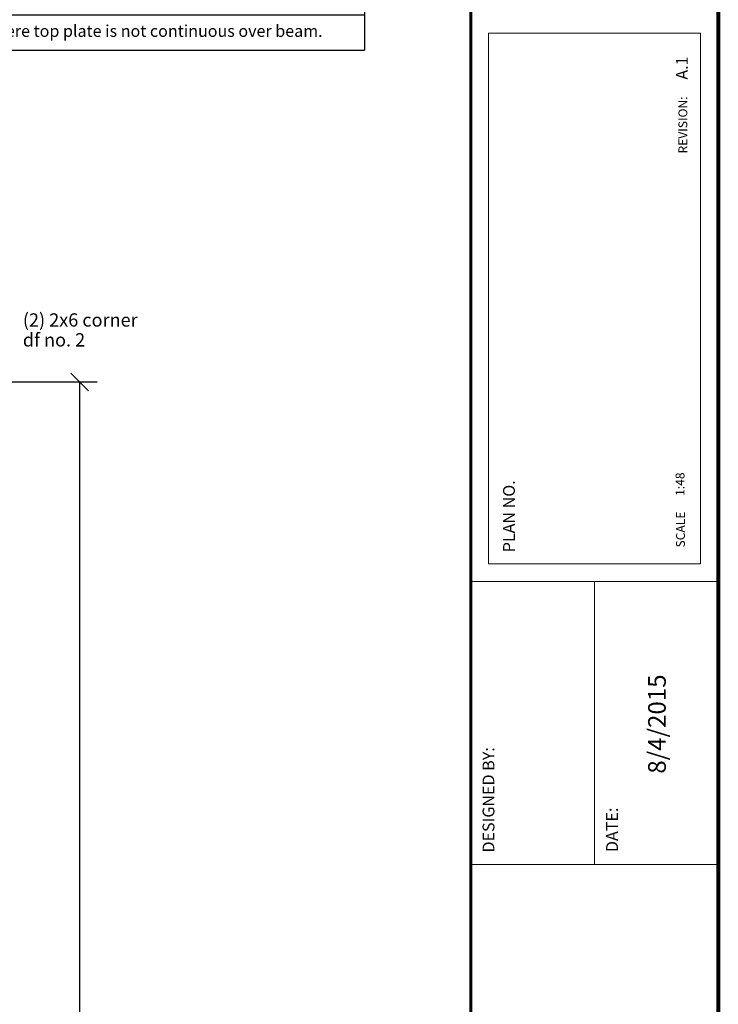
# Model space of a CAD drawing. Units: inches. Extents: x 12 to 1721, y 12 to 1140.
# Drawn here: x 1479 to 1716, y 601 to 935 of the extents above; entities that cross this region are included whole.
import ezdxf

# ---------------------------------------------------------------- set-up
doc = ezdxf.new("R2010")
doc.units = ezdxf.units.IN
doc.header["$LTSCALE"] = 48
doc.header["$MEASUREMENT"] = 0
doc.layers.add('BORDER', color=7, linetype='Continuous', lineweight=20)
doc.layers.add('DIM', color=7, linetype='Continuous', true_color=0x003c00)
doc.layers.add('TABLE1', color=158, linetype='Continuous')
doc.styles.add('ARCHITECT', font='Flux Architect Regular.ttf', dxfattribs={"height": 5})
doc.styles.add('ARCHITECT4.5', font='Flux Architect Regular.ttf', dxfattribs={"height": 4.5})
doc.styles.add('SLDTEXTSTYLE0', font='GOTHIC.TTF', dxfattribs={"width": 0.913})
doc.styles.add('SLDTEXTSTYLE3', font='cour.ttf')
doc.styles.add('TABLES', font='ARIAL.TTF', dxfattribs={"height": 7})
doc.dimstyles.new('ARCHITECT4.5', dxfattribs={"dimtxt": 4.5, "dimasz": 6, "dimexe": 6, "dimexo": 6, "dimgap": 2.5, "dimtad": 0, "dimtih": 1, "dimtoh": 1, "dimdec": 4, "dimrnd": 1e-09, "dimzin": 3, "dimdsep": 46, "dimlunit": 4, "dimtxsty": 'ARCHITECT4.5', "dimblk1": 'OBLIQUE', "dimblk2": 'OBLIQUE', "dimsah": 1, "dimcen": 3, "dimclrd": 256, "dimclre": 256, "dimclrt": 256, "dimadec": 1, "dimazin": 1, "dimtfac": 1, "dimtdec": 4, "dimtofl": 0, "dimtmove": 0, "dimatfit": 3, "dimfxl": 0, "dimfrac": 2, "dimtolj": 1, "dimtzin": 12, "dimlwd": -1, "dimlwe": -1, "dimarcsym": 0})

# ---------------------------------------------------------------- blocks, each defined once
blk = doc.blocks.new('*T61')
at = {"layer": 'TABLE1', "linetype": 'ByBlock', "transparency": 16777216}
for p, q in [((0, 0), (315.5944877873151, 0)), ((0, 0), (0, -79.71428571119986)), ((315.5944877873151, 0), (315.5944877873151, -79.71428571119986)), ((0, -12.57142857079998), (315.5944877873151, -12.57142857079998)), ((83.57602340217613, -12.57142857079998), (83.57602340217613, -79.71428571119986)), ((127.1816176814207, -12.57142857079998), (127.1816176814207, -79.71428571119986)), ((0, -25.71428571299998), (315.5944877873151, -25.71428571299998)), ((0, -37.71428571239994), (315.5944877873151, -37.71428571239994)), ((0, -55.71428571239994), (315.5944877873151, -55.71428571239994)), ((0, -67.7142857117999), (315.5944877873151, -67.7142857117999)), ((0, -79.71428571119986), (315.5944877873151, -79.71428571119986))]:
    blk.add_line(p, q, dxfattribs=at)
at = {"layer": 'TABLE1', "linetype": 'Continuous', "transparency": 16777216, "style": 'TABLES'}
for s, insert, char_height, width, attachment_point in [('TIES, STRAPS & HANGERS', (157.7972438936577, -6.285714285399877), 4.571428571200001, 315.5327735016039, 5), ('Location', (41.78801170108818, -19.14285714189998), 3.9999999998, 83.51430911646504, 5), ('Part No.', (105.3788205417984, -19.14285714189998), 3.9999999998, 43.54387999353334, 5), ('Instructions', (221.3880527343679, -19.14285714189998), 4.62857142834, 188.3511558201832, 5), ('TRUSS/TOP PLATE', (41.78801170108818, -31.71428571269996), 3.9999999998, 83.51430911646504, 5), ('H1', (105.3788205417984, -31.71428571269996), 3.9999999998, 43.54387999353334, 5), ('Tie ends of rafters and trusses to ext. wall top plate.', (130.6101891098206, -31.71428571269996), 3.9999999998, 181.5557272490943, 4), ('Tie ends of rafters and trusses to ext. wall top plate for all truss bearing points with uplift greater than 600 lbs.  See truss shop drawings.', (130.6101891098206, -46.71428571239994), 3.999999999799996, 181.5557272490944, 4), ('TRUSS/TOP PLATE', (41.78801170108818, -46.71428571239994), 3.999999999799996, 83.51430911646504, 5), ('H8 or H10A', (105.3788205417984, -46.71428571239994), 3.999999999799996, 43.54387999353334, 5), ('LOOKOUT/TRUSS', (41.78801170108818, -61.71428571209992), 3.9999999998, 83.51430911646504, 5), ('H4', (105.3788205417984, -61.71428571209992), 3.9999999998, 43.54387999353334, 5), ('Tie all lookouts to top chord of gable end trusses or rafters.', (130.6101891098206, -61.71428571209992), 3.9999999998, 181.5557272490943, 4), ('WALL TOP PLATE', (41.78801170108818, -73.71428571149988), 3.9999999998, 83.51430911646504, 5), ('MSTC40', (105.3788205417984, -73.71428571149988), 3.9999999998, 43.54387999353334, 5), ('Tie top plate to beam where top plate is not continuous over beam.', (130.6101891098206, -73.71428571149988), 3.9999999998, 181.5557272490943, 4)]:
    blk.add_mtext(s, dxfattribs=dict(at, insert=insert, char_height=char_height, width=width, attachment_point=attachment_point))
blk = doc.blocks.new('_OBLIQUE')
at = {"color": 0, "linetype": 'ByBlock', "lineweight": -2}
blk.add_line((-0.5, -0.5), (0.5, 0.5), dxfattribs=at)
blk = doc.blocks.new('*D267')
at = {"layer": 'Defpoints', "color": 0, "transparency": 16777216}
for p in [(1451.311262484953, 811.649490137524), (1499.311262484954, 811.649490137524), (1451.311262484952, 297.149490137524)]:
    blk.add_point(p, dxfattribs=at)
at = {"layer": 'DIM', "transparency": 16777216}
for p, q in [((1457.311262484953, 811.649490137524), (1505.311262484954, 811.649490137524)), ((1499.311262484954, 811.649490137524), (1499.311262484954, 559.5577856657159)), ((1499.311262484954, 297.149490137524), (1499.311262484954, 549.2411946093322)), ((1457.311262484952, 297.149490137524), (1505.311262484954, 297.149490137524))]:
    blk.add_line(p, q, dxfattribs=at)
at = {"layer": 'DIM', "transparency": 16777216, "xscale": 6, "yscale": 6, "zscale": 6}
for p, rotation in [((1499.311262484954, 811.649490137524), 90), ((1499.311262484954, 297.149490137524), 270)]:
    blk.add_blockref('_OBLIQUE', p, dxfattribs=dict(at, rotation=rotation))
at = {"layer": 'DIM', "transparency": 16777216, "insert": (1499.311262484954, 554.3994901375243), "char_height": 4.5, "attachment_point": 5, "style": 'ARCHITECT4.5'}
blk.add_mtext('\\A1;42\'-10 1/2"', dxfattribs=at)

msp = doc.modelspace()

# ---------------------------------------------------------------- linework, layer by layer
at = {"layer": 'BORDER', "lineweight": 60}
msp.add_line((1632, 12.00000000000019), (1632, 1140), dxfattribs=at)
at = {"layer": 'BORDER', "lineweight": 80}
msp.add_line((1716, 1131), (1716, 21.0000000000001), dxfattribs=at)
at = {"layer": 'BORDER'}
for p, q in [((1638, 930), (1710, 930)), ((1638, 930), (1638, 749.9999999999999)), ((1710, 930), (1710, 749.9999999999999)), ((1638, 749.9999999999999), (1710, 749.9999999999999)), ((1632, 743.9999999999999), (1716, 743.9999999999999)), ((1674, 647.9999999999998), (1674, 743.9999999999999)), ((1632, 647.9999999999998), (1716, 647.9999999999998))]:
    msp.add_line(p, q, dxfattribs=at)

# ---------------------------------------------------------------- block references
msp.add_blockref('*T61', (1280.405512212685, 1003.888341587515))

# ---------------------------------------------------------------- texts
at = {"layer": 'BORDER', "attachment_point": 1, "rotation": 90.0000000000002}
for s, insert, char_height, style in [('A.1', (1701.650833728301, 914.1797131741599), 4, 'SLDTEXTSTYLE3'), ('REVISION:', (1702.473916920336, 889.1435111450176), 3, 'SLDTEXTSTYLE0'), ('1:48', (1701.514404803092, 772.9902611729182), 3, 'SLDTEXTSTYLE0'), ('PLAN NO.', (1642.981393516092, 753.8705156400624), 4, 'SLDTEXTSTYLE0'), ('SCALE', (1701.670106065988, 755.503433835966), 3, 'SLDTEXTSTYLE0'), ('8/4/2015', (1692.194632797975, 678.7710276403009), 5.999999999999999, 'ARCHITECT'), ('DESIGNED BY:', (1636.037341332013, 652.0359016127682), 4, 'SLDTEXTSTYLE0'), ('DATE:', (1677.954173764083, 652.200203917661), 4, 'SLDTEXTSTYLE0')]:
    msp.add_mtext(s, dxfattribs=dict(at, insert=insert, char_height=char_height, style=style))
at = {"layer": 'TABLE1', "insert": (1480.07408663446, 823.6688043425664), "char_height": 4.5, "attachment_point": 7, "line_spacing_factor": 0.9, "style": 'ARCHITECT4.5'}
msp.add_mtext('\\A1;(2) 2x6 corner\\Pdf no. 2', dxfattribs=at)

# ---------------------------------------------------------------- dimensions: what is measured, and where the dimension line sits
at = {"layer": 'DIM'}
dim = msp.add_linear_dim(base=(1499.311262484954, 811.649490137524), p1=(1451.311262484952, 297.149490137524), p2=(1451.311262484953, 811.649490137524), angle=90, dimstyle='ARCHITECT4.5', override={"dimfxl": 0.18}, dxfattribs=at)
dim.commit()
dim.dimension.update_dxf_attribs({"geometry": '*D267', "text_midpoint": (1499.311262484954, 554.3994901375243)})

doc.saveas('drawing.dxf')
